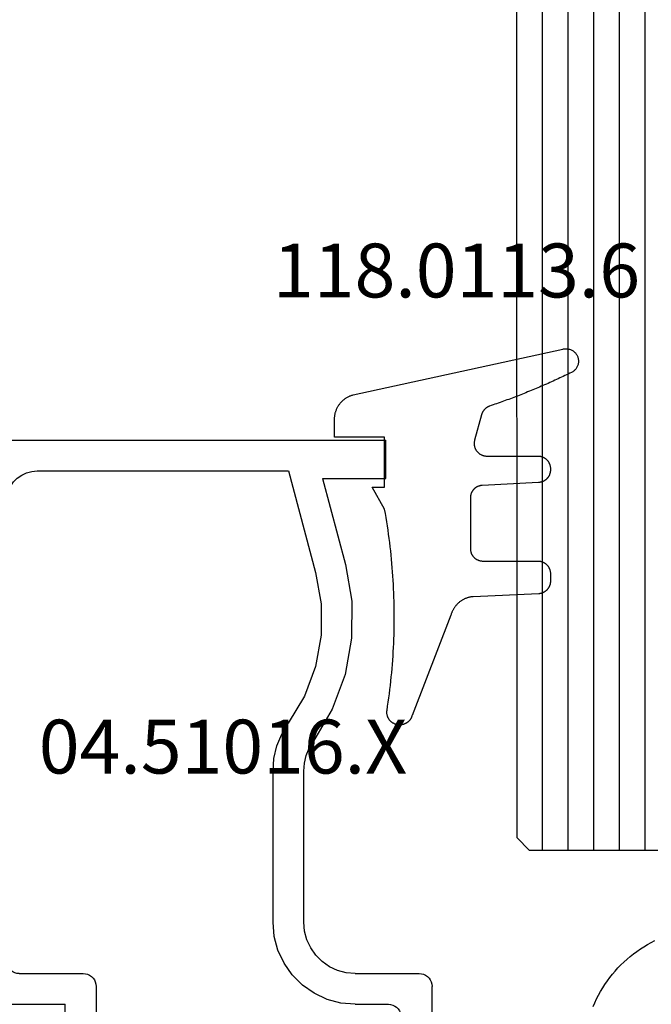
# Model space of a CAD drawing. Units: millimetres. Extents: x 0 to 4343, y -4495 to -50.
# Drawn here: x 4230 to 4255, y -3480 to -3442 of the extents above; entities that cross this region are included whole.
import ezdxf
from ezdxf.enums import TextEntityAlignment as Align

# ---------------------------------------------------------------- set-up
doc = ezdxf.new("R2010")
doc.units = ezdxf.units.MM
for name, color, linetype in [('CrossSectionsGlass', 4, 'Continuous'), ('CrossSectionsGums', 1, 'Continuous'), ('CrossSectionsProfils', 7, 'Continuous'), ('CrossSectionsTexts', 3, 'Continuous')]:
    doc.layers.add(name, color=color, linetype=linetype)
doc.styles.get("Standard").update_dxf_attribs({"font": 'complex.shx', "height": 60})

# ---------------------------------------------------------------- blocks, each defined once
blk = doc.blocks.new('42_mm_6', base_point=(2007.6, -0.2))
at = {"layer": 'CrossSectionsGlass'}
for p, q in [((0, -36.5), (0, -41.5)), ((2028.6, -37.2), (0, -37)), ((2028.6, -38.2), (0, -38)), ((2028.6, -39.2), (0, -39)), ((2028.6, -40.2), (0, -40)), ((2028.6, -41.2), (0, -41)), ((0.5, -42), (0, -41.5)), ((2028.1, -42.2), (0.5, -42))]:
    blk.add_line(p, q, dxfattribs=at)
blk = doc.blocks.new('04_51016_X_TEXT_12', base_point=(-57, -3481.9))
at = {"layer": 'CrossSectionsTexts'}
blk.add_text('04.51016.X', height=2.1, dxfattribs=at).set_placement((-64.35, -3471.4), align=Align.CENTER)
blk = doc.blocks.new('04_51016_X', base_point=(1946.166, 1335.181))
at = {"layer": 'CrossSectionsProfils'}
for p, q in [((1923.166, 1352.047), (1923.024, 1351.947)), ((1923.324, 1352.121), (1923.166, 1352.047)), ((1923.493, 1352.166), (1923.324, 1352.121)), ((1923.666, 1352.181), (1923.493, 1352.166)), ((1944.166, 1352.181), (1923.666, 1352.181)), ((1944.253, 1352.173), (1944.166, 1352.181)), ((1944.337, 1352.151), (1944.253, 1352.173)), ((1944.416, 1352.114), (1944.337, 1352.151)), ((1944.488, 1352.064), (1944.416, 1352.114)), ((1944.549, 1352.002), (1944.488, 1352.064)), ((1922.8, 1351.681), (1922.727, 1351.523)), ((1922.9, 1351.824), (1922.8, 1351.681)), ((1923.024, 1351.947), (1922.9, 1351.824)), ((1944.599, 1351.931), (1944.549, 1352.002)), ((1944.636, 1351.852), (1944.599, 1351.931)), ((1944.659, 1351.768), (1944.636, 1351.852)), ((1944.666, 1351.681), (1944.659, 1351.768)), ((1944.666, 1351.681), (1944.666, 1348.681)), ((1922.682, 1351.355), (1922.666, 1351.181)), ((1922.727, 1351.523), (1922.682, 1351.355)), ((1922.666, 1351.181), (1922.666, 1336.181)), ((1924.656, 1350.909), (1924.466, 1350.82)), ((1924.858, 1350.963), (1924.656, 1350.909)), ((1925.066, 1350.981), (1924.858, 1350.963)), ((1942.966, 1350.981), (1925.066, 1350.981)), ((1943.053, 1350.973), (1942.966, 1350.981)), ((1943.137, 1350.951), (1943.053, 1350.973)), ((1943.216, 1350.914), (1943.137, 1350.951)), ((1943.288, 1350.864), (1943.216, 1350.914)), ((1924.147, 1350.552), (1924.027, 1350.381)), ((1924.295, 1350.7), (1924.147, 1350.552)), ((1924.466, 1350.82), (1924.295, 1350.7)), ((1943.349, 1350.802), (1943.288, 1350.864)), ((1943.399, 1350.731), (1943.349, 1350.802)), ((1943.436, 1350.652), (1943.399, 1350.731)), ((1943.459, 1350.568), (1943.436, 1350.652)), ((1943.466, 1350.481), (1943.459, 1350.568)), ((1923.939, 1350.191), (1923.885, 1349.989)), ((1924.027, 1350.381), (1923.939, 1350.191)), ((1943.466, 1350.481), (1943.466, 1347.981)), ((1923.885, 1349.989), (1923.866, 1349.781)), ((1923.866, 1349.781), (1923.866, 1339.981)), ((1946.166, 1348.681), (1946.608, 1349.122)), ((1946.635, 1349.145), (1946.608, 1349.122)), ((1946.665, 1349.162), (1946.635, 1349.145)), ((1946.698, 1349.174), (1946.665, 1349.162)), ((1946.732, 1349.18), (1946.698, 1349.174)), ((1946.767, 1349.18), (1946.732, 1349.18)), ((1946.801, 1349.174), (1946.767, 1349.18)), ((1946.834, 1349.162), (1946.801, 1349.174)), ((1946.864, 1349.145), (1946.834, 1349.162)), ((1946.891, 1349.122), (1946.864, 1349.145)), ((1946.891, 1349.122), (1948.191, 1347.822)), ((1946.166, 1348.681), (1944.666, 1348.681)), ((1943.466, 1347.981), (1943.474, 1347.894)), ((1943.474, 1347.894), (1943.497, 1347.81)), ((1943.497, 1347.81), (1943.533, 1347.731)), ((1948.214, 1347.795), (1948.191, 1347.822)), ((1943.533, 1347.731), (1943.583, 1347.66)), ((1943.583, 1347.66), (1943.645, 1347.598)), ((1943.645, 1347.598), (1943.716, 1347.548)), ((1943.716, 1347.548), (1943.795, 1347.511)), ((1943.795, 1347.511), (1943.88, 1347.489)), ((1943.88, 1347.489), (1943.966, 1347.481)), ((1943.966, 1347.481), (1948.049, 1347.481)), ((1948.049, 1347.481), (1948.085, 1347.484)), ((1948.085, 1347.484), (1948.12, 1347.494)), ((1948.12, 1347.494), (1948.153, 1347.51)), ((1948.153, 1347.51), (1948.182, 1347.531)), ((1948.182, 1347.531), (1948.207, 1347.558)), ((1948.207, 1347.558), (1948.226, 1347.588)), ((1948.232, 1347.763), (1948.214, 1347.795)), ((1948.226, 1347.588), (1948.24, 1347.622)), ((1948.244, 1347.729), (1948.232, 1347.763)), ((1948.24, 1347.622), (1948.248, 1347.657)), ((1948.249, 1347.693), (1948.244, 1347.729)), ((1948.248, 1347.657), (1948.249, 1347.693)), ((1935.074, 1340.543), (1934.592, 1340.428)), ((1935.568, 1340.581), (1935.074, 1340.543)), ((1941.466, 1340.581), (1935.568, 1340.581)), ((1942.022, 1340.532), (1941.466, 1340.581)), ((1942.561, 1340.388), (1942.022, 1340.532)), ((1934.133, 1340.241), (1933.708, 1339.985)), ((1934.592, 1340.428), (1934.133, 1340.241)), ((1943.066, 1340.152), (1942.561, 1340.388)), ((1943.523, 1339.832), (1943.066, 1340.152)), ((1923.866, 1339.981), (1927.828, 1338.92)), ((1932.646, 1339.359), (1933.708, 1339.985)), ((1943.918, 1339.438), (1943.523, 1339.832)), ((1931.49, 1338.93), (1932.646, 1339.359)), ((1935.568, 1339.381), (1935.26, 1339.357)), ((1941.466, 1339.381), (1935.568, 1339.381)), ((1941.814, 1339.351), (1941.466, 1339.381)), ((1944.238, 1338.981), (1943.918, 1339.438)), ((1933.161, 1338.276), (1934.406, 1339.009)), ((1934.671, 1339.169), (1934.406, 1339.009)), ((1934.958, 1339.286), (1934.671, 1339.169)), ((1935.26, 1339.357), (1934.958, 1339.286)), ((1942.151, 1339.26), (1941.814, 1339.351)), ((1942.466, 1339.113), (1942.151, 1339.26)), ((1942.752, 1338.913), (1942.466, 1339.113)), ((1944.473, 1338.476), (1944.238, 1338.981)), ((1924.166, 1338.658), (1927.517, 1337.76)), ((1924.166, 1338.658), (1924.166, 1336.181)), ((1927.828, 1338.92), (1929.043, 1338.707)), ((1929.043, 1338.707), (1930.276, 1338.71)), ((1930.276, 1338.71), (1931.49, 1338.93)), ((1942.999, 1338.667), (1942.752, 1338.913)), ((1943.199, 1338.381), (1942.999, 1338.667)), ((1931.807, 1337.773), (1933.161, 1338.276)), ((1943.346, 1338.065), (1943.199, 1338.381)), ((1944.618, 1337.937), (1944.473, 1338.476)), ((1943.436, 1337.728), (1943.346, 1338.065)), ((1944.666, 1337.381), (1944.618, 1337.937)), ((1927.517, 1337.76), (1928.94, 1337.511)), ((1928.94, 1337.511), (1930.385, 1337.515)), ((1930.385, 1337.515), (1931.807, 1337.773)), ((1943.466, 1337.381), (1943.436, 1337.728)), ((1943.466, 1337.381), (1943.466, 1334.881)), ((1944.666, 1337.381), (1944.666, 1336.081)), ((1924.166, 1336.181), (1922.666, 1336.181)), ((1944.666, 1336.081), (1944.674, 1335.994)), ((1944.674, 1335.994), (1944.697, 1335.91)), ((1944.697, 1335.91), (1944.733, 1335.831)), ((1944.733, 1335.831), (1944.783, 1335.76)), ((1944.783, 1335.76), (1944.845, 1335.698)), ((1944.845, 1335.698), (1944.916, 1335.648)), ((1944.916, 1335.648), (1944.995, 1335.611)), ((1944.995, 1335.611), (1945.08, 1335.589)), ((1945.08, 1335.589), (1945.166, 1335.581)), ((1948.166, 1335.581), (1945.166, 1335.581)), ((1948.253, 1335.573), (1948.166, 1335.581)), ((1948.337, 1335.551), (1948.253, 1335.573)), ((1948.416, 1335.514), (1948.337, 1335.551)), ((1948.488, 1335.464), (1948.416, 1335.514)), ((1948.549, 1335.402), (1948.488, 1335.464)), ((1948.599, 1335.331), (1948.549, 1335.402)), ((1948.636, 1335.252), (1948.599, 1335.331)), ((1948.659, 1335.168), (1948.636, 1335.252)), ((1948.666, 1335.081), (1948.659, 1335.168)), ((1943.466, 1334.881), (1943.474, 1334.794)), ((1943.474, 1334.794), (1943.497, 1334.71)), ((1948.666, 1335.081), (1948.666, 1334.393)), ((1943.497, 1334.71), (1943.533, 1334.631)), ((1943.533, 1334.631), (1943.583, 1334.56)), ((1943.583, 1334.56), (1943.645, 1334.498)), ((1943.645, 1334.498), (1943.716, 1334.448)), ((1943.716, 1334.448), (1943.795, 1334.411)), ((1943.795, 1334.411), (1943.88, 1334.389)), ((1943.88, 1334.389), (1943.966, 1334.381)), ((1945.966, 1334.381), (1943.966, 1334.381)), ((1946.001, 1334.378), (1945.966, 1334.381)), ((1946.035, 1334.369), (1946.001, 1334.378)), ((1946.066, 1334.354), (1946.035, 1334.369)), ((1948.659, 1334.307), (1948.666, 1334.393)), ((1946.095, 1334.334), (1946.066, 1334.354)), ((1946.12, 1334.31), (1946.095, 1334.334)), ((1946.14, 1334.281), (1946.12, 1334.31)), ((1946.154, 1334.249), (1946.14, 1334.281)), ((1946.163, 1334.216), (1946.154, 1334.249)), ((1946.166, 1334.181), (1946.163, 1334.216)), ((1946.166, 1334.181), (1946.166, 1333.181)), ((1948.416, 1333.96), (1948.488, 1334.01)), ((1948.488, 1334.01), (1948.549, 1334.072)), ((1948.549, 1334.072), (1948.599, 1334.143)), ((1948.599, 1334.143), (1948.636, 1334.222)), ((1948.636, 1334.222), (1948.659, 1334.307)), ((1946.616, 1332.921), (1948.416, 1333.96)), ((1946.166, 1333.181), (1946.171, 1333.129)), ((1946.171, 1333.129), (1946.185, 1333.078)), ((1946.185, 1333.078), (1946.207, 1333.031)), ((1946.207, 1333.031), (1946.237, 1332.988)), ((1946.237, 1332.988), (1946.274, 1332.951)), ((1946.274, 1332.951), (1946.316, 1332.921)), ((1946.316, 1332.921), (1946.364, 1332.899)), ((1946.364, 1332.899), (1946.414, 1332.886)), ((1946.414, 1332.886), (1946.466, 1332.881)), ((1946.466, 1332.881), (1946.519, 1332.886)), ((1946.519, 1332.886), (1946.569, 1332.899)), ((1946.569, 1332.899), (1946.616, 1332.921))]:
    blk.add_line(p, q, dxfattribs=at)
blk = doc.blocks.new('118_0113_6_TEXT_12', base_point=(-58, -3458.4))
at = {"layer": 'CrossSectionsTexts'}
blk.add_text('118.0113.6', height=2.1, dxfattribs=at).set_placement((-55.244, -3452.832), align=Align.CENTER)
blk = doc.blocks.new('118_0113_6', base_point=(1461.999, 1136.215))
at = {"layer": 'CrossSectionsGums', "color": 252, "true_color": 0x848484, "flags": 128}
blk.add_lwpolyline([(1461.38, 1132.285), (1461.38, 1130.288), (1461.38, 1130.272), (1461.379, 1130.256), (1461.378, 1130.24), (1461.376, 1130.224), (1461.374, 1130.208), (1461.371, 1130.192), (1461.367, 1130.177), (1461.364, 1130.161), (1461.359, 1130.146), (1461.354, 1130.131), (1461.349, 1130.116), (1461.343, 1130.101), (1461.337, 1130.086), (1461.33, 1130.072), (1461.323, 1130.058), (1461.315, 1130.044), (1461.307, 1130.03), (1461.298, 1130.017), (1461.289, 1130.004), (1461.279, 1129.991), (1461.269, 1129.978), (1461.259, 1129.966), (1461.248, 1129.954), (1461.237, 1129.943), (1461.226, 1129.932), (1461.214, 1129.921), (1461.202, 1129.911), (1461.189, 1129.901), (1461.177, 1129.891), (1461.163, 1129.882), (1461.15, 1129.874), (1461.136, 1129.865), (1461.122, 1129.858), (1461.108, 1129.85), (1461.094, 1129.844), (1461.079, 1129.837), (1461.064, 1129.831), (1461.049, 1129.826), (1461.034, 1129.821), (1461.019, 1129.817), (1461.003, 1129.813), (1460.988, 1129.809), (1460.972, 1129.807), (1460.956, 1129.804), (1460.94, 1129.802), (1460.925, 1129.801), (1460.909, 1129.8), (1460.893, 1129.8), (1460.893, 1129.8), (1460.836, 1129.8), (1460.821, 1129.8), (1460.805, 1129.801), (1460.79, 1129.802), (1460.775, 1129.804), (1460.76, 1129.806), (1460.744, 1129.809), (1460.729, 1129.812), (1460.714, 1129.816), (1460.699, 1129.82), (1460.685, 1129.824), (1460.67, 1129.829), (1460.656, 1129.835), (1460.641, 1129.841), (1460.627, 1129.847), (1460.614, 1129.854), (1460.6, 1129.861), (1460.587, 1129.869), (1460.573, 1129.877), (1460.561, 1129.886), (1460.548, 1129.894), (1460.536, 1129.904), (1460.524, 1129.913), (1460.512, 1129.924), (1460.501, 1129.934), (1460.49, 1129.945), (1460.479, 1129.956), (1460.469, 1129.967), (1460.459, 1129.979), (1460.449, 1129.991), (1460.44, 1130.004), (1460.431, 1130.016), (1460.423, 1130.029), (1460.415, 1130.042), (1460.407, 1130.056), (1460.4, 1130.07), (1460.394, 1130.083), (1460.387, 1130.098), (1460.382, 1130.112), (1460.376, 1130.126), (1460.371, 1130.141), (1460.367, 1130.156), (1460.363, 1130.171), (1460.36, 1130.186), (1460.357, 1130.201), (1460.354, 1130.216), (1460.352, 1130.231), (1460.351, 1130.247), (1460.349, 1130.262), (1460.349, 1130.262), (1460.234, 1132.458), (1460.233, 1132.473), (1460.232, 1132.489), (1460.23, 1132.504), (1460.227, 1132.519), (1460.224, 1132.534), (1460.221, 1132.549), (1460.217, 1132.564), (1460.212, 1132.579), (1460.208, 1132.594), (1460.202, 1132.608), (1460.196, 1132.623), (1460.19, 1132.637), (1460.184, 1132.651), (1460.176, 1132.664), (1460.169, 1132.678), (1460.161, 1132.691), (1460.153, 1132.704), (1460.144, 1132.717), (1460.135, 1132.729), (1460.125, 1132.741), (1460.115, 1132.753), (1460.105, 1132.764), (1460.094, 1132.775), (1460.083, 1132.786), (1460.072, 1132.797), (1460.06, 1132.807), (1460.048, 1132.816), (1460.036, 1132.826), (1460.023, 1132.835), (1460.01, 1132.843), (1459.997, 1132.851), (1459.984, 1132.859), (1459.97, 1132.866), (1459.956, 1132.873), (1459.942, 1132.879), (1459.928, 1132.885), (1459.914, 1132.891), (1459.899, 1132.896), (1459.884, 1132.9), (1459.87, 1132.905), (1459.855, 1132.908), (1459.84, 1132.911), (1459.824, 1132.914), (1459.809, 1132.916), (1459.794, 1132.918), (1459.778, 1132.919), (1459.763, 1132.92), (1459.748, 1132.92), (1459.748, 1132.92), (1457.773, 1132.92), (1457.757, 1132.92), (1457.741, 1132.919), (1457.725, 1132.918), (1457.709, 1132.916), (1457.693, 1132.914), (1457.678, 1132.911), (1457.662, 1132.907), (1457.646, 1132.903), (1457.631, 1132.899), (1457.616, 1132.894), (1457.601, 1132.889), (1457.586, 1132.883), (1457.571, 1132.877), (1457.557, 1132.87), (1457.543, 1132.863), (1457.529, 1132.855), (1457.515, 1132.847), (1457.502, 1132.838), (1457.489, 1132.829), (1457.476, 1132.819), (1457.463, 1132.809), (1457.451, 1132.799), (1457.439, 1132.788), (1457.428, 1132.777), (1457.417, 1132.766), (1457.406, 1132.754), (1457.396, 1132.742), (1457.386, 1132.729), (1457.376, 1132.717), (1457.367, 1132.703), (1457.359, 1132.69), (1457.35, 1132.676), (1457.343, 1132.662), (1457.335, 1132.648), (1457.329, 1132.634), (1457.322, 1132.619), (1457.316, 1132.604), (1457.311, 1132.589), (1457.306, 1132.574), (1457.302, 1132.559), (1457.298, 1132.543), (1457.295, 1132.528), (1457.292, 1132.512), (1457.289, 1132.496), (1457.288, 1132.48), (1457.286, 1132.464), (1457.285, 1132.449), (1457.285, 1132.433), (1457.285, 1132.433), (1457.285, 1130.288), (1457.285, 1130.272), (1457.284, 1130.256), (1457.283, 1130.24), (1457.281, 1130.224), (1457.279, 1130.208), (1457.276, 1130.192), (1457.272, 1130.177), (1457.269, 1130.161), (1457.264, 1130.146), (1457.259, 1130.131), (1457.254, 1130.116), (1457.248, 1130.101), (1457.242, 1130.086), (1457.235, 1130.072), (1457.228, 1130.058), (1457.22, 1130.044), (1457.212, 1130.03), (1457.203, 1130.017), (1457.194, 1130.004), (1457.184, 1129.991), (1457.174, 1129.978), (1457.164, 1129.966), (1457.153, 1129.954), (1457.142, 1129.943), (1457.131, 1129.932), (1457.119, 1129.921), (1457.107, 1129.911), (1457.094, 1129.901), (1457.082, 1129.891), (1457.068, 1129.882), (1457.055, 1129.874), (1457.041, 1129.865), (1457.027, 1129.858), (1457.013, 1129.85), (1456.999, 1129.844), (1456.984, 1129.837), (1456.969, 1129.831), (1456.954, 1129.826), (1456.939, 1129.821), (1456.924, 1129.817), (1456.908, 1129.813), (1456.893, 1129.809), (1456.877, 1129.807), (1456.861, 1129.804), (1456.845, 1129.802), (1456.83, 1129.801), (1456.814, 1129.8), (1456.798, 1129.8), (1456.798, 1129.8), (1456.495, 1129.8), (1456.48, 1129.8), (1456.465, 1129.801), (1456.45, 1129.802), (1456.435, 1129.804), (1456.42, 1129.806), (1456.404, 1129.809), (1456.39, 1129.812), (1456.375, 1129.815), (1456.36, 1129.819), (1456.345, 1129.824), (1456.331, 1129.829), (1456.317, 1129.834), (1456.303, 1129.84), (1456.289, 1129.846), (1456.275, 1129.853), (1456.262, 1129.86), (1456.248, 1129.867), (1456.235, 1129.875), (1456.223, 1129.884), (1456.21, 1129.892), (1456.198, 1129.901), (1456.186, 1129.911), (1456.174, 1129.921), (1456.163, 1129.931), (1456.152, 1129.942), (1456.141, 1129.953), (1456.131, 1129.964), (1456.121, 1129.975), (1456.111, 1129.987), (1456.102, 1129.999), (1456.093, 1130.012), (1456.085, 1130.024), (1456.077, 1130.037), (1456.069, 1130.051), (1456.062, 1130.064), (1456.055, 1130.078), (1456.049, 1130.092), (1456.043, 1130.106), (1456.038, 1130.12), (1456.033, 1130.134), (1456.028, 1130.149), (1456.024, 1130.163), (1456.02, 1130.178), (1456.017, 1130.193), (1456.014, 1130.208), (1456.012, 1130.223), (1456.01, 1130.238), (1456.009, 1130.254), (1456.009, 1130.254), (1455.896, 1132.805), (1455.894, 1132.831), (1455.891, 1132.856), (1455.888, 1132.88), (1455.884, 1132.905), (1455.879, 1132.93), (1455.874, 1132.955), (1455.868, 1132.979), (1455.861, 1133.003), (1455.854, 1133.028), (1455.846, 1133.051), (1455.838, 1133.075), (1455.829, 1133.099), (1455.819, 1133.122), (1455.809, 1133.145), (1455.798, 1133.168), (1455.787, 1133.19), (1455.775, 1133.212), (1455.762, 1133.234), (1455.749, 1133.256), (1455.735, 1133.277), (1455.721, 1133.298), (1455.706, 1133.318), (1455.691, 1133.338), (1455.675, 1133.358), (1455.659, 1133.377), (1455.642, 1133.396), (1455.625, 1133.414), (1455.607, 1133.432), (1455.589, 1133.449), (1455.571, 1133.466), (1455.552, 1133.483), (1455.532, 1133.499), (1455.512, 1133.514), (1455.492, 1133.529), (1455.472, 1133.544), (1455.451, 1133.557), (1455.429, 1133.571), (1455.408, 1133.584), (1455.386, 1133.596), (1455.363, 1133.607), (1455.341, 1133.618), (1455.318, 1133.629), (1455.295, 1133.639), (1455.271, 1133.648), (1455.248, 1133.657), (1455.224, 1133.665), (1455.2, 1133.672), (1455.175, 1133.679), (1455.175, 1133.679), (1451.26, 1135.193), (1451.247, 1135.197), (1451.235, 1135.201), (1451.222, 1135.205), (1451.21, 1135.21), (1451.197, 1135.215), (1451.185, 1135.22), (1451.173, 1135.226), (1451.161, 1135.232), (1451.15, 1135.238), (1451.138, 1135.245), (1451.127, 1135.252), (1451.116, 1135.259), (1451.105, 1135.266), (1451.094, 1135.274), (1451.083, 1135.282), (1451.073, 1135.291), (1451.063, 1135.299), (1451.053, 1135.308), (1451.044, 1135.318), (1451.034, 1135.327), (1451.025, 1135.337), (1451.016, 1135.347), (1451.008, 1135.357), (1451, 1135.367), (1450.992, 1135.378), (1450.984, 1135.389), (1450.977, 1135.4), (1450.97, 1135.411), (1450.963, 1135.423), (1450.956, 1135.434), (1450.95, 1135.446), (1450.945, 1135.458), (1450.939, 1135.47), (1450.934, 1135.483), (1450.929, 1135.495), (1450.925, 1135.507), (1450.921, 1135.52), (1450.917, 1135.533), (1450.914, 1135.546), (1450.91, 1135.559), (1450.908, 1135.572), (1450.905, 1135.585), (1450.903, 1135.598), (1450.902, 1135.611), (1450.901, 1135.624), (1450.9, 1135.638), (1450.899, 1135.651), (1450.899, 1135.664), (1450.899, 1135.664), (1450.899, 1135.688), (1450.899, 1135.705), (1450.9, 1135.723), (1450.902, 1135.74), (1450.904, 1135.758), (1450.907, 1135.775), (1450.91, 1135.792), (1450.914, 1135.809), (1450.919, 1135.826), (1450.924, 1135.843), (1450.93, 1135.86), (1450.937, 1135.876), (1450.944, 1135.892), (1450.951, 1135.908), (1450.959, 1135.923), (1450.968, 1135.938), (1450.977, 1135.953), (1450.987, 1135.968), (1450.998, 1135.982), (1451.008, 1135.996), (1451.02, 1136.009), (1451.031, 1136.022), (1451.044, 1136.035), (1451.056, 1136.047), (1451.07, 1136.058), (1451.083, 1136.07), (1451.097, 1136.08), (1451.111, 1136.09), (1451.126, 1136.1), (1451.141, 1136.109), (1451.156, 1136.118), (1451.172, 1136.126), (1451.188, 1136.133), (1451.204, 1136.14), (1451.22, 1136.146), (1451.237, 1136.152), (1451.254, 1136.157), (1451.271, 1136.161), (1451.288, 1136.165), (1451.305, 1136.169), (1451.322, 1136.171), (1451.34, 1136.173), (1451.357, 1136.175), (1451.375, 1136.175), (1451.392, 1136.175), (1451.41, 1136.175), (1451.427, 1136.174), (1451.445, 1136.172), (1451.462, 1136.17), (1451.462, 1136.17), (1451.624, 1136.145), (1451.787, 1136.121), (1451.949, 1136.098), (1452.112, 1136.077), (1452.275, 1136.056), (1452.438, 1136.037), (1452.601, 1136.019), (1452.765, 1136.002), (1452.928, 1135.986), (1453.092, 1135.972), (1453.255, 1135.958), (1453.419, 1135.946), (1453.583, 1135.935), (1453.747, 1135.925), (1453.91, 1135.916), (1454.074, 1135.908), (1454.238, 1135.901), (1454.403, 1135.896), (1454.567, 1135.891), (1454.731, 1135.888), (1454.895, 1135.886), (1455.059, 1135.885), (1455.223, 1135.885), (1455.388, 1135.887), (1455.552, 1135.889), (1455.716, 1135.893), (1455.88, 1135.898), (1456.044, 1135.904), (1456.208, 1135.911), (1456.372, 1135.919), (1456.536, 1135.929), (1456.7, 1135.939), (1456.863, 1135.951), (1457.027, 1135.964), (1457.191, 1135.978), (1457.354, 1135.993), (1457.518, 1136.009), (1457.681, 1136.027), (1457.844, 1136.045), (1458.007, 1136.065), (1458.17, 1136.086), (1458.332, 1136.108), (1458.495, 1136.131), (1458.657, 1136.155), (1458.82, 1136.181), (1458.982, 1136.207), (1459.143, 1136.235), (1459.305, 1136.264), (1459.305, 1136.264), (1460.161, 1136.753), (1460.161, 1136.265), (1462.111, 1136.265), (1462.111, 1138.215), (1462.822, 1138.215), (1462.849, 1138.215), (1462.876, 1138.214), (1462.902, 1138.212), (1462.929, 1138.209), (1462.955, 1138.206), (1462.982, 1138.202), (1463.008, 1138.197), (1463.034, 1138.192), (1463.06, 1138.186), (1463.086, 1138.179), (1463.111, 1138.171), (1463.137, 1138.163), (1463.162, 1138.154), (1463.187, 1138.144), (1463.211, 1138.134), (1463.236, 1138.123), (1463.26, 1138.112), (1463.283, 1138.099), (1463.307, 1138.086), (1463.33, 1138.073), (1463.352, 1138.059), (1463.375, 1138.044), (1463.396, 1138.028), (1463.418, 1138.012), (1463.439, 1137.996), (1463.459, 1137.979), (1463.479, 1137.961), (1463.498, 1137.943), (1463.517, 1137.924), (1463.536, 1137.905), (1463.554, 1137.885), (1463.571, 1137.865), (1463.588, 1137.844), (1463.604, 1137.823), (1463.62, 1137.801), (1463.635, 1137.779), (1463.649, 1137.757), (1463.663, 1137.734), (1463.676, 1137.711), (1463.689, 1137.687), (1463.701, 1137.663), (1463.712, 1137.639), (1463.723, 1137.615), (1463.733, 1137.59), (1463.742, 1137.565), (1463.75, 1137.54), (1463.758, 1137.514), (1463.765, 1137.488), (1463.765, 1137.488), (1465.551, 1129.315), (1465.558, 1129.286), (1465.562, 1129.257), (1465.566, 1129.227), (1465.567, 1129.197), (1465.566, 1129.167), (1465.564, 1129.137), (1465.56, 1129.108), (1465.554, 1129.078), (1465.546, 1129.049), (1465.536, 1129.021), (1465.525, 1128.993), (1465.512, 1128.966), (1465.497, 1128.94), (1465.481, 1128.915), (1465.464, 1128.891), (1465.445, 1128.868), (1465.424, 1128.846), (1465.402, 1128.826), (1465.379, 1128.807), (1465.355, 1128.789), (1465.33, 1128.773), (1465.304, 1128.758), (1465.277, 1128.745), (1465.249, 1128.734), (1465.221, 1128.724), (1465.192, 1128.717), (1465.163, 1128.711), (1465.133, 1128.707), (1465.103, 1128.704), (1465.073, 1128.704), (1465.043, 1128.705), (1465.014, 1128.708), (1464.984, 1128.713), (1464.955, 1128.72), (1464.926, 1128.728), (1464.898, 1128.738), (1464.871, 1128.75), (1464.844, 1128.764), (1464.818, 1128.779), (1464.794, 1128.796), (1464.77, 1128.814), (1464.747, 1128.834), (1464.726, 1128.855), (1464.706, 1128.877), (1464.688, 1128.901), (1464.671, 1128.925), (1464.655, 1128.951), (1464.641, 1128.977), (1464.641, 1128.977), (1464.61, 1129.042), (1464.578, 1129.107), (1464.547, 1129.172), (1464.516, 1129.237), (1464.486, 1129.302), (1464.455, 1129.367), (1464.425, 1129.433), (1464.394, 1129.498), (1464.364, 1129.563), (1464.334, 1129.629), (1464.304, 1129.695), (1464.275, 1129.76), (1464.245, 1129.826), (1464.216, 1129.892), (1464.187, 1129.958), (1464.158, 1130.024), (1464.13, 1130.09), (1464.101, 1130.156), (1464.073, 1130.222), (1464.045, 1130.288), (1464.017, 1130.355), (1463.989, 1130.421), (1463.961, 1130.488), (1463.934, 1130.554), (1463.906, 1130.621), (1463.879, 1130.688), (1463.852, 1130.754), (1463.825, 1130.821), (1463.799, 1130.888), (1463.772, 1130.955), (1463.746, 1131.022), (1463.72, 1131.089), (1463.694, 1131.157), (1463.669, 1131.224), (1463.643, 1131.291), (1463.618, 1131.359), (1463.592, 1131.426), (1463.567, 1131.494), (1463.543, 1131.561), (1463.518, 1131.629), (1463.494, 1131.697), (1463.469, 1131.764), (1463.445, 1131.832), (1463.421, 1131.9), (1463.398, 1131.968), (1463.374, 1132.036), (1463.351, 1132.104), (1463.327, 1132.173), (1463.327, 1132.173), (1463.324, 1132.182), (1463.32, 1132.191), (1463.316, 1132.2), (1463.312, 1132.209), (1463.308, 1132.218), (1463.303, 1132.227), (1463.298, 1132.236), (1463.294, 1132.245), (1463.289, 1132.253), (1463.283, 1132.262), (1463.278, 1132.27), (1463.273, 1132.278), (1463.267, 1132.287), (1463.261, 1132.295), (1463.255, 1132.303), (1463.249, 1132.311), (1463.243, 1132.318), (1463.237, 1132.326), (1463.23, 1132.333), (1463.224, 1132.341), (1463.217, 1132.348), (1463.21, 1132.355), (1463.203, 1132.362), (1463.196, 1132.369), (1463.188, 1132.376), (1463.181, 1132.382), (1463.173, 1132.389), (1463.166, 1132.395), (1463.158, 1132.401), (1463.15, 1132.407), (1463.142, 1132.413), (1463.134, 1132.419), (1463.126, 1132.425), (1463.117, 1132.43), (1463.109, 1132.435), (1463.1, 1132.44), (1463.092, 1132.445), (1463.083, 1132.45), (1463.074, 1132.455), (1463.065, 1132.459), (1463.056, 1132.463), (1463.047, 1132.467), (1463.038, 1132.471), (1463.029, 1132.475), (1463.02, 1132.479), (1463.01, 1132.482), (1463.001, 1132.485), (1462.991, 1132.488), (1462.991, 1132.488), (1461.994, 1132.756), (1461.976, 1132.76), (1461.958, 1132.764), (1461.939, 1132.767), (1461.921, 1132.769), (1461.902, 1132.771), (1461.884, 1132.772), (1461.865, 1132.772), (1461.846, 1132.772), (1461.828, 1132.771), (1461.809, 1132.769), (1461.791, 1132.766), (1461.773, 1132.763), (1461.754, 1132.759), (1461.736, 1132.754), (1461.719, 1132.749), (1461.701, 1132.743), (1461.684, 1132.736), (1461.666, 1132.729), (1461.65, 1132.721), (1461.633, 1132.712), (1461.617, 1132.703), (1461.601, 1132.693), (1461.586, 1132.683), (1461.571, 1132.672), (1461.556, 1132.66), (1461.542, 1132.648), (1461.529, 1132.635), (1461.516, 1132.622), (1461.503, 1132.608), (1461.491, 1132.594), (1461.479, 1132.579), (1461.468, 1132.564), (1461.458, 1132.549), (1461.448, 1132.533), (1461.439, 1132.517), (1461.43, 1132.5), (1461.423, 1132.484), (1461.415, 1132.466), (1461.409, 1132.449), (1461.403, 1132.431), (1461.397, 1132.413), (1461.393, 1132.395), (1461.389, 1132.377), (1461.386, 1132.359), (1461.383, 1132.34), (1461.382, 1132.322), (1461.381, 1132.303), (1461.38, 1132.285), (1461.38, 1132.285)], dxfattribs=at)
blk = doc.blocks.new('240_1808_0', base_point=(4.535, -8.326))
at = {"layer": 'CrossSectionsGums', "color": 252, "true_color": 0x848484, "flags": 128}
blk.add_lwpolyline([(8.248, -8.706), (8.398, -8.772), (8.546, -8.842), (8.692, -8.916), (8.835, -8.996), (8.975, -9.08), (9.113, -9.169), (9.247, -9.262), (9.379, -9.359), (9.507, -9.461), (9.632, -9.567), (9.753, -9.677), (9.87, -9.79), (9.984, -9.908), (10.094, -10.029), (10.2, -10.154), (10.302, -10.282), (10.399, -10.413), (10.492, -10.548), (10.581, -10.686), (10.665, -10.826), (10.745, -10.969), (10.819, -11.114)], dxfattribs=at)
blk = doc.blocks.new('CS_36VERT3', base_point=(0, -520))
at = {"layer": 'CrossSectionsGlass', "yscale": -1, "rotation": 90.00000000000001}
blk.add_blockref('42_mm_6', (-11.1, -1466.8), dxfattribs=at)
at = {"layer": 'CrossSectionsGums'}
for name, p, rotation in [('118_0113_6', (-58, -3458.4), 89.99999999999999), ('240_1808_0', (-50.3, -3484.2), 89.99999999999997)]:
    blk.add_blockref(name, p, dxfattribs=dict(at, rotation=rotation))
at = {"layer": 'CrossSectionsProfils', "yscale": -1, "rotation": 270}
blk.add_blockref('04_51016_X', (-57, -3481.9), dxfattribs=at)
at = {"layer": 'CrossSectionsTexts'}
for name, p in [('118_0113_6_TEXT_12', (-58, -3458.4)), ('04_51016_X_TEXT_12', (-57, -3481.9))]:
    blk.add_blockref(name, p, dxfattribs=at)

msp = doc.modelspace()

# ---------------------------------------------------------------- block references
msp.add_blockref('CS_36VERT3', (4302.199, -520))
at = {"layer": 'CrossSectionsGlass', "yscale": -1, "rotation": 90.00000000000001}
msp.add_blockref('42_mm_6', (4291.099, -1466.8), dxfattribs=at)
at = {"layer": 'CrossSectionsGums'}
for name, p, rotation in [('118_0113_6', (4244.199, -3458.4), 89.99999999999999), ('240_1808_0', (4251.899, -3484.2), 89.99999999999997)]:
    msp.add_blockref(name, p, dxfattribs=dict(at, rotation=rotation))
at = {"layer": 'CrossSectionsProfils', "yscale": -1, "rotation": 270}
msp.add_blockref('04_51016_X', (4245.199, -3481.9), dxfattribs=at)
at = {"layer": 'CrossSectionsTexts'}
for name, p in [('118_0113_6_TEXT_12', (4244.199, -3458.4)), ('04_51016_X_TEXT_12', (4245.199, -3481.9))]:
    msp.add_blockref(name, p, dxfattribs=at)

doc.saveas('drawing.dxf')
